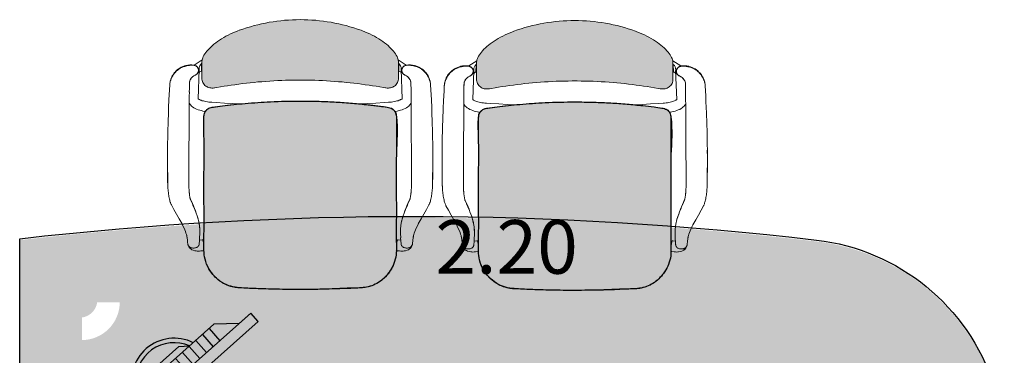
# Model space of a CAD drawing. Units: millimetres. Extents: x 0 to 1178, y 0 to 799.
# Drawn here: x 12 to 14, y 2 to 3 of the extents above; entities that cross this region are included whole.
import ezdxf

# ---------------------------------------------------------------- set-up
doc = ezdxf.new("R2010")
doc.units = ezdxf.units.MM
for name, color, linetype in [('CA1', 141, 'Continuous'), ('MACKEY ACAB - OPERACIONAL', 254, 'Continuous'), ('MCK_ACABAMERN', 253, 'Continuous'), ('MCK_EQUIP', 251, 'Continuous'), ('MCK_MÓVEIS', 7, 'Continuous')]:
    doc.layers.add(name, color=color, linetype=linetype)
doc.styles.add('arial 2', font='arial.ttf')

# ---------------------------------------------------------------- blocks, each defined once
blk = doc.blocks.new('A$C38003C4C')
at = {"layer": 'CA1'}
h = blk.add_hatch(color=248, dxfattribs=at)
edge = h.paths.add_edge_path()
edge.add_spline(control_points=[(0.2965, 0.6033), (0.2855, 0.6034), (0.2639, 0.6022), (0.2351, 0.5987), (0.2089, 0.5937), (0.1858, 0.5878), (0.1599, 0.5797), (0.135, 0.5694), (0.1132, 0.5558), (0.098, 0.5438), (0.088, 0.5333), (0.0816, 0.5246), (0.0778, 0.5171), (0.0763, 0.505), (0.078, 0.4899), (0.076, 0.474), (0.0786, 0.4632), (0.0834, 0.4559), (0.0913, 0.4508), (0.1075, 0.4497), (0.1317, 0.4563), (0.1669, 0.4598), (0.2073, 0.4648), (0.2487, 0.4679), (0.2903, 0.4681), (0.3335, 0.4683), (0.3764, 0.4654), (0.419, 0.4614), (0.4526, 0.4567), (0.4766, 0.4533), (0.4905, 0.4498), (0.5014, 0.4508), (0.5105, 0.4565), (0.5156, 0.4646), (0.5163, 0.4759), (0.5155, 0.4907), (0.5173, 0.5064), (0.5136, 0.5215), (0.503, 0.537), (0.4823, 0.5548), (0.4503, 0.574), (0.4104, 0.5872), (0.3717, 0.5973), (0.3379, 0.6014), (0.3145, 0.6034), (0.3007, 0.6033), (0.2965, 0.6033)], knot_values=[0, 0, 0, 0, 0.03314, 0.064636, 0.087002, 0.113207, 0.136044, 0.168491, 0.193586, 0.212976, 0.226444, 0.236816, 0.245543, 0.251049, 0.273115, 0.290979, 0.2984, 0.306076, 0.316837, 0.32507, 0.354173, 0.391188, 0.431405, 0.476007, 0.515886, 0.556074, 0.605689, 0.644799, 0.684392, 0.70737, 0.717445, 0.727357, 0.739101, 0.74858, 0.75482, 0.772548, 0.793427, 0.801449, 0.818507, 0.84865, 0.882891, 0.929728, 0.974119, 1.002727, 1.031864, 1.044301, 1.044301, 1.044301, 1.044301], degree=3, periodic=0)
h = blk.add_hatch(color=248, dxfattribs=at)
edge = h.paths.add_edge_path()
edge.add_spline(control_points=[(0.2965, 0.4214), (0.2745, 0.4214), (0.2335, 0.4204), (0.1756, 0.4166), (0.1328, 0.4119), (0.1061, 0.4084), (0.0932, 0.4064), (0.0863, 0.4008), (0.0821, 0.3943), (0.0804, 0.3754), (0.0827, 0.3267), (0.0814, 0.2619), (0.0815, 0.1877), (0.0821, 0.1346), (0.0808, 0.0929), (0.0831, 0.0665), (0.0928, 0.0433), (0.1099, 0.0232), (0.1364, 0.0059), (0.1702, 0.0029), (0.2115, 0.0014), (0.2587, 0.0001), (0.3123, -0.0002), (0.3645, 0.0008), (0.4087, 0.0032), (0.4399, 0.0033), (0.4659, 0.0109), (0.4892, 0.0278), (0.5053, 0.0528), (0.5117, 0.0765), (0.5115, 0.0972), (0.5111, 0.1346), (0.5121, 0.2042), (0.5093, 0.2936), (0.515, 0.3623), (0.5101, 0.3973), (0.5022, 0.4055), (0.4891, 0.4083), (0.4711, 0.4103), (0.4452, 0.4136), (0.4129, 0.4166), (0.3766, 0.4194), (0.3376, 0.4211), (0.3108, 0.4214), (0.2965, 0.4214)], knot_values=[0, 0, 0, 0, 0.06592, 0.12319, 0.173993, 0.194608, 0.204916, 0.211884, 0.220741, 0.227101, 0.268228, 0.367312, 0.42115, 0.490976, 0.526625, 0.54631, 0.570108, 0.600722, 0.624162, 0.662986, 0.699885, 0.749047, 0.80415, 0.860819, 0.905463, 0.937321, 0.953776, 0.986057, 1.021145, 1.041021, 1.058577, 1.083087, 1.153368, 1.267196, 1.350795, 1.360872, 1.371054, 1.382483, 1.400206, 1.425654, 1.460784, 1.497372, 1.534994, 1.577823, 1.577823, 1.577823, 1.577823], degree=3, periodic=0)
at = {"color": 7, "linetype": 'Continuous', "lineweight": 15}
for p, q in [((0.0774, 0.5133), (0.0595, 0.5018)), ((0.077, 0.5013), (0.0771, 0.51)), ((0.5156, 0.5133), (0.5335, 0.5018)), ((0.516, 0.5013), (0.516, 0.51)), ((0.0592, 0.5016), (0.0591, 0.5015)), ((0.071, 0.4919), (0.0685, 0.4266)), ((0.0687, 0.4935), (0.0688, 0.493)), ((0.0763, 0.505), (0.0757, 0.4882)), ((0.0757, 0.4882), (0.077, 0.4885)), ((0.0763, 0.505), (0.077, 0.5055)), ((0.077, 0.5013), (0.077, 0.472)), ((0.5167, 0.505), (0.516, 0.5055)), ((0.516, 0.5013), (0.516, 0.472)), ((0.5173, 0.4882), (0.516, 0.4885)), ((0.5167, 0.505), (0.5173, 0.4882)), ((0.522, 0.4919), (0.5245, 0.4266)), ((0.5243, 0.4935), (0.5242, 0.493)), ((0.5339, 0.5016), (0.534, 0.5015)), ((0.049, 0.4591), (0.049, 0.4579)), ((0.544, 0.4591), (0.544, 0.4579)), ((0.0815, 0.3871), (0.0819, 0.388)), ((0.0815, 0.3871), (0.0815, 0.0876)), ((0.5115, 0.3871), (0.5111, 0.388)), ((0.5115, 0.3871), (0.5115, 0.0876)), ((0.0087, 0.1893), (0.0084, 0.1901)), ((0.5843, 0.1893), (0.5847, 0.1901)), ((0.0681, 0.1593), (0.0687, 0.1568)), ((0.5249, 0.1593), (0.5243, 0.1568)), ((0.0447, 0.1087), (0.0439, 0.1166)), ((0.0716, 0.1101), (0.0721, 0.1102)), ((0.072, 0.1104), (0.0775, 0.1109)), ((0.0724, 0.1297), (0.0724, 0.1291)), ((0.521, 0.1104), (0.5156, 0.1109)), ((0.5206, 0.1297), (0.5206, 0.1291)), ((0.5215, 0.1101), (0.5209, 0.1102)), ((0.5483, 0.1087), (0.5492, 0.1166)), ((0.0799, 0.1081), (0.0799, 0.1083)), ((0.0799, 0.1081), (0.0799, 0.1081)), ((0.0801, 0.107), (0.0801, 0.1069)), ((0.0802, 0.1065), (0.0801, 0.1069)), ((0.5128, 0.1065), (0.5129, 0.1069)), ((0.5129, 0.107), (0.5129, 0.1069)), ((0.5131, 0.1081), (0.5131, 0.1083)), ((0.5131, 0.1081), (0.5131, 0.1081)), ((0.08, 0.0867), (0.0746, 0.0862)), ((0.0815, 0.0876), (0.0816, 0.0854)), ((0.0815, 0.0868), (0.0815, 0.0876)), ((0.0842, 0.0667), (0.0839, 0.068)), ((0.5088, 0.0667), (0.5092, 0.068)), ((0.5115, 0.0876), (0.5114, 0.0854)), ((0.5115, 0.0868), (0.5115, 0.0876)), ((0.513, 0.0867), (0.5185, 0.0862)), ((0.1577, 0.004), (0.1576, 0.0039)), ((0.4354, 0.004), (0.4354, 0.0039))]:
    blk.add_line(p, q, dxfattribs=at)
at = {"color": 7, "linetype": 'Continuous', "lineweight": 15, "flags": 128}
for points in [[(0.0771, 0.51), (0.0771, 0.5107), (0.0774, 0.5131), (0.078, 0.5156), (0.0789, 0.5183), (0.0801, 0.521), (0.0816, 0.5239), (0.0834, 0.5268), (0.0856, 0.5298), (0.088, 0.5329), (0.0907, 0.5359), (0.0936, 0.5391), (0.0968, 0.5422), (0.1003, 0.5453), (0.1039, 0.5484), (0.1078, 0.5514), (0.1119, 0.5544), (0.1163, 0.5574), (0.1208, 0.5604), (0.1256, 0.5633), (0.1306, 0.5661), (0.1357, 0.5688), (0.141, 0.5714), (0.1464, 0.5739), (0.152, 0.5762), (0.1576, 0.5784), (0.1605, 0.5794)], [(0.516, 0.51), (0.516, 0.5107), (0.5157, 0.5131), (0.5151, 0.5156), (0.5142, 0.5183), (0.513, 0.521), (0.5114, 0.5239), (0.5096, 0.5268), (0.5075, 0.5298), (0.505, 0.5329), (0.5023, 0.5359), (0.4994, 0.5391), (0.4962, 0.5422), (0.4928, 0.5453), (0.4891, 0.5484), (0.4853, 0.5514), (0.4811, 0.5544), (0.4768, 0.5574), (0.4722, 0.5604), (0.4674, 0.5633), (0.4624, 0.5661), (0.4573, 0.5688), (0.452, 0.5714), (0.4466, 0.5739), (0.4411, 0.5762), (0.4355, 0.5784), (0.4326, 0.5794)], [(0.0681, 0.4953), (0.0685, 0.4944), (0.0689, 0.4931)], [(0.5249, 0.4953), (0.5245, 0.4944), (0.5241, 0.4931)], [(0.0619, 0.4791), (0.0589, 0.4776), (0.0567, 0.4761)], [(0.1057, 0.4509), (0.1048, 0.4508), (0.1018, 0.4505), (0.0993, 0.4504), (0.0967, 0.4506), (0.0943, 0.451), (0.092, 0.4516), (0.0897, 0.4525), (0.0876, 0.4536), (0.0856, 0.4549), (0.0837, 0.4565), (0.082, 0.4583), (0.0804, 0.4604), (0.0791, 0.4628), (0.0781, 0.4652), (0.0775, 0.4676), (0.0771, 0.4701), (0.077, 0.472)], [(0.2965, 0.4683), (0.2909, 0.4683), (0.2819, 0.4682), (0.273, 0.468), (0.2641, 0.4678), (0.2552, 0.4675), (0.2463, 0.4671), (0.2374, 0.4666), (0.2286, 0.466), (0.2198, 0.4654), (0.211, 0.4647), (0.2023, 0.464), (0.1937, 0.4632), (0.185, 0.4623), (0.1764, 0.4613), (0.1678, 0.4603), (0.1593, 0.4592), (0.1509, 0.458), (0.1426, 0.4569), (0.1345, 0.4557), (0.1264, 0.4544), (0.1183, 0.4531), (0.1103, 0.4517), (0.1057, 0.4509)], [(0.2965, 0.4683), (0.3022, 0.4683), (0.3111, 0.4682), (0.32, 0.468), (0.329, 0.4678), (0.3379, 0.4675), (0.3468, 0.4671), (0.3556, 0.4666), (0.3645, 0.466), (0.3733, 0.4654), (0.382, 0.4647), (0.3907, 0.464), (0.3994, 0.4632), (0.408, 0.4623), (0.4166, 0.4613), (0.4252, 0.4603), (0.4337, 0.4592), (0.4421, 0.458), (0.4504, 0.4569), (0.4585, 0.4557), (0.4666, 0.4544), (0.4747, 0.4531), (0.4827, 0.4517), (0.4874, 0.4509)], [(0.4874, 0.4509), (0.4882, 0.4508), (0.4912, 0.4505), (0.4938, 0.4504), (0.4963, 0.4506), (0.4987, 0.451), (0.5011, 0.4516), (0.5033, 0.4525), (0.5054, 0.4536), (0.5075, 0.4549), (0.5093, 0.4565), (0.511, 0.4583), (0.5126, 0.4604), (0.5139, 0.4628), (0.5149, 0.4652), (0.5156, 0.4676), (0.5159, 0.4701), (0.516, 0.472)], [(0.5311, 0.4791), (0.5342, 0.4776), (0.5363, 0.4761)], [(0.005, 0.4574), (0.0045, 0.4464), (0.0039, 0.4352), (0.0033, 0.4241), (0.0026, 0.4072), (0.0022, 0.3987), (0.002, 0.3903)], [(0.0489, 0.4573), (0.0489, 0.4492), (0.0488, 0.4412)], [(0.5441, 0.4573), (0.5442, 0.4492), (0.5442, 0.4412)], [(0.588, 0.4574), (0.5886, 0.4464), (0.5891, 0.4352), (0.5897, 0.4241), (0.5905, 0.4072), (0.5908, 0.3987), (0.5911, 0.3903)], [(0.0685, 0.4266), (0.0687, 0.4264), (0.0695, 0.4258), (0.0706, 0.4252), (0.0719, 0.4245), (0.0736, 0.4237), (0.0755, 0.423), (0.0778, 0.4222), (0.0803, 0.4215), (0.083, 0.4208), (0.086, 0.4202), (0.0891, 0.4197), (0.0924, 0.4192), (0.0959, 0.4188), (0.0992, 0.4186)], [(0.0992, 0.4073), (0.1059, 0.4083), (0.123, 0.4106), (0.1399, 0.4126), (0.1568, 0.4144), (0.1735, 0.416), (0.1899, 0.4174), (0.2062, 0.4185), (0.2225, 0.4195), (0.2387, 0.4202), (0.2549, 0.4208), (0.271, 0.4212), (0.287, 0.4214), (0.2965, 0.4214)], [(0.0992, 0.4186), (0.1088, 0.418), (0.1271, 0.4169), (0.1455, 0.4159), (0.1636, 0.4151)], [(0.4938, 0.4073), (0.4872, 0.4083), (0.4701, 0.4106), (0.4531, 0.4126), (0.4362, 0.4144), (0.4196, 0.416), (0.4031, 0.4174), (0.3868, 0.4185), (0.3705, 0.4195), (0.3543, 0.4202), (0.3382, 0.4208), (0.3221, 0.4212), (0.306, 0.4214), (0.2965, 0.4214)], [(0.4939, 0.4186), (0.4842, 0.418), (0.4659, 0.4169), (0.4476, 0.4159), (0.4294, 0.4151)], [(0.5245, 0.4266), (0.5243, 0.4264), (0.5235, 0.4258), (0.5225, 0.4252), (0.5211, 0.4245), (0.5195, 0.4237), (0.5175, 0.423), (0.5153, 0.4222), (0.5128, 0.4215), (0.51, 0.4208), (0.5071, 0.4202), (0.5039, 0.4197), (0.5006, 0.4192), (0.4971, 0.4188), (0.4939, 0.4186)], [(0.0848, 0.3981), (0.0833, 0.3983), (0.0794, 0.3991), (0.0757, 0.4), (0.0721, 0.401), (0.0686, 0.4021), (0.0652, 0.4034), (0.0621, 0.4048), (0.059, 0.4064), (0.0562, 0.4083), (0.054, 0.4101), (0.052, 0.4119), (0.0504, 0.4139), (0.0491, 0.4159), (0.0487, 0.4166)], [(0.5083, 0.3981), (0.5097, 0.3983), (0.5136, 0.3991), (0.5174, 0.4), (0.521, 0.401), (0.5245, 0.4021), (0.5278, 0.4034), (0.531, 0.4048), (0.534, 0.4064), (0.5368, 0.4083), (0.5391, 0.4101), (0.541, 0.4119), (0.5426, 0.4139), (0.544, 0.4159), (0.5444, 0.4166)], [(0.002, 0.3903), (0.0016, 0.3797), (0.0013, 0.369), (0.001, 0.3582), (0.0005, 0.3397), (0.0003, 0.3268), (0.0001, 0.3139)], [(0.5911, 0.3903), (0.5914, 0.3797), (0.5917, 0.369), (0.5921, 0.3582), (0.5925, 0.3397), (0.5927, 0.3268), (0.5929, 0.3139)], [(0.0006, 0.2428), (0.0005, 0.2559), (0.0003, 0.2685), (0.0002, 0.2807), (0.0002, 0.2979), (0.0003, 0.3138)], [(0.5925, 0.2428), (0.5925, 0.2559), (0.5927, 0.2685), (0.5928, 0.2807), (0.5929, 0.2979), (0.5927, 0.3138)], [(0.0009, 0.2283), (0.0006, 0.2357), (0.0006, 0.2429)], [(0.5921, 0.2283), (0.5925, 0.2357), (0.5925, 0.2429)], [(0.0082, 0.1904), (0.0076, 0.1919), (0.0069, 0.1935)], [(0.0327, 0.1467), (0.0262, 0.1577), (0.02, 0.1685), (0.0142, 0.1791), (0.0087, 0.1893)], [(0.5604, 0.1467), (0.5668, 0.1577), (0.573, 0.1685), (0.5788, 0.1791), (0.5843, 0.1893)], [(0.5848, 0.1904), (0.5855, 0.1919), (0.5861, 0.1935)], [(0.043, 0.1205), (0.0424, 0.1229), (0.0414, 0.1259), (0.0401, 0.1294), (0.0386, 0.1333), (0.0363, 0.1386), (0.0339, 0.1438), (0.032, 0.1479)], [(0.0722, 0.1351), (0.0725, 0.1253), (0.0719, 0.1152)], [(0.5208, 0.1351), (0.5206, 0.1253), (0.5212, 0.1152)], [(0.55, 0.1205), (0.5507, 0.1229), (0.5516, 0.1259), (0.5529, 0.1294), (0.5545, 0.1333), (0.5568, 0.1386), (0.5591, 0.1438), (0.5611, 0.1479)], [(0.0439, 0.1165), (0.0436, 0.1176), (0.0433, 0.1187)], [(0.0719, 0.1155), (0.0715, 0.1089), (0.0711, 0.1023)], [(0.0774, 0.1109), (0.0779, 0.1109), (0.0786, 0.1107), (0.079, 0.1104), (0.0793, 0.1101), (0.0795, 0.1098), (0.0796, 0.1095), (0.0797, 0.1092), (0.0798, 0.1086), (0.0799, 0.1083)], [(0.5156, 0.1109), (0.5151, 0.1109), (0.5145, 0.1107), (0.514, 0.1104), (0.5137, 0.1101), (0.5136, 0.1098), (0.5134, 0.1095), (0.5133, 0.1092), (0.5132, 0.1086), (0.5131, 0.1083)], [(0.5211, 0.1155), (0.5215, 0.1089), (0.522, 0.1023)], [(0.5492, 0.1165), (0.5494, 0.1176), (0.5497, 0.1187)], [(0.0457, 0.1004), (0.0454, 0.1015), (0.0454, 0.103)], [(0.0747, 0.0862), (0.0715, 0.0859), (0.0687, 0.0858), (0.0663, 0.086), (0.0644, 0.0862), (0.0608, 0.0868), (0.0571, 0.0879), (0.0546, 0.089), (0.0526, 0.0902), (0.0511, 0.0914), (0.05, 0.0925), (0.0485, 0.0943), (0.0477, 0.0956), (0.0469, 0.0972), (0.0462, 0.0988), (0.0462, 0.099)], [(0.0801, 0.1072), (0.0799, 0.1081), (0.0799, 0.1081)], [(0.0801, 0.1073), (0.0801, 0.1071), (0.0801, 0.107)], [(0.5129, 0.1072), (0.5131, 0.1081), (0.5131, 0.1081)], [(0.513, 0.1073), (0.5129, 0.1071), (0.5129, 0.107)], [(0.5183, 0.0862), (0.5215, 0.0859), (0.5244, 0.0858), (0.5267, 0.086), (0.5287, 0.0862), (0.5322, 0.0868), (0.5359, 0.0879), (0.5384, 0.089), (0.5404, 0.0902), (0.542, 0.0914), (0.5431, 0.0925), (0.5445, 0.0943), (0.5453, 0.0956), (0.5462, 0.0972), (0.5468, 0.0988), (0.5469, 0.099)], [(0.5473, 0.1004), (0.5476, 0.1015), (0.5476, 0.103)], [(0.1577, 0.004), (0.1513, 0.0046), (0.1451, 0.0059), (0.1399, 0.0073), (0.1349, 0.0091), (0.13, 0.0112), (0.1253, 0.0137), (0.12, 0.017), (0.115, 0.0206), (0.1102, 0.0246), (0.1056, 0.029), (0.1021, 0.0329), (0.0988, 0.037), (0.0957, 0.0414), (0.0928, 0.046), (0.0903, 0.0507), (0.088, 0.0555), (0.0861, 0.0606), (0.0844, 0.0658), (0.0839, 0.068)], [(0.4354, 0.004), (0.4417, 0.0046), (0.448, 0.0059), (0.4531, 0.0073), (0.4581, 0.0091), (0.463, 0.0112), (0.4678, 0.0137), (0.473, 0.017), (0.478, 0.0206), (0.4829, 0.0246), (0.4874, 0.029), (0.4909, 0.0329), (0.4942, 0.037), (0.4973, 0.0414), (0.5002, 0.046), (0.5027, 0.0507), (0.505, 0.0555), (0.507, 0.0606), (0.5086, 0.0658), (0.5091, 0.068)], [(0.1576, 0.0039), (0.1572, 0.0039), (0.153, 0.0043), (0.1489, 0.0049), (0.1449, 0.0058), (0.1408, 0.0069), (0.1366, 0.0083), (0.1324, 0.01), (0.1282, 0.012), (0.1239, 0.0144), (0.1197, 0.017), (0.1156, 0.02), (0.1116, 0.0232), (0.1078, 0.0267), (0.1042, 0.0304), (0.1009, 0.0343), (0.0978, 0.0382), (0.0951, 0.0423), (0.0931, 0.0455)], [(0.4354, 0.0039), (0.4358, 0.0039), (0.44, 0.0043), (0.4441, 0.0049), (0.4481, 0.0058), (0.4523, 0.0069), (0.4564, 0.0083), (0.4606, 0.01), (0.4648, 0.012), (0.4691, 0.0144), (0.4733, 0.017), (0.4774, 0.02), (0.4814, 0.0232), (0.4852, 0.0267), (0.4888, 0.0304), (0.4922, 0.0343), (0.4952, 0.0382), (0.498, 0.0423), (0.4999, 0.0455)], [(0.2986, 0), (0.2812, 0.0001), (0.2567, 0.0003), (0.2321, 0.0008), (0.2075, 0.0016), (0.183, 0.0026), (0.1584, 0.0038), (0.1576, 0.0039)], [(0.2985, 0.0002), (0.2941, 0.0001), (0.2469, 0.0006), (0.2023, 0.0019), (0.1577, 0.004)], [(0.2944, 0), (0.3118, 0.0001), (0.3363, 0.0003), (0.3609, 0.0008), (0.3855, 0.0016), (0.4101, 0.0026), (0.4346, 0.0038), (0.4354, 0.0039)], [(0.2945, 0.0002), (0.2989, 0.0001), (0.3461, 0.0006), (0.3908, 0.0019), (0.4354, 0.004)]]:
    blk.add_lwpolyline(points, dxfattribs=at)
at = {"color": 7, "linetype": 'Continuous', "lineweight": 15}
for centre, radius, start, end in [((0.2965, 0.2022), 0.4012, 89.999, 109.8301), ((0.2965, 0.2022), 0.4012, 70.1699, 90.001), ((0.0526, 0.4548), 0.0475, 103.5312, 139.7019), ((0.0526, 0.4565), 0.0459, 82.0578, 104.0131), ((0.0575, 0.4904), 0.0116, 26.5149, 83.1012), ((0.5355, 0.4904), 0.0116, 96.8988, 153.4851), ((0.5404, 0.4565), 0.0459, 75.9869, 97.9422), ((0.5404, 0.4548), 0.0475, 40.2981, 76.4688), ((0.0693, 0.4602), 0.0203, 128.3729, 182.8926), ((0.5237, 0.4602), 0.0203, 357.1074, 51.6271), ((0.1008, 0.3874), 0.0193, 143.1068, 180.8842), ((0.101, 0.3881), 0.019, 137.1928, 180.059), ((0.1018, 0.3875), 0.02, 97.4531, 137.6595), ((0.4912, 0.3875), 0.02, 42.3405, 82.5469), ((0.492, 0.3881), 0.019, 359.941, 42.8072), ((0.4922, 0.3874), 0.0193, 359.1158, 36.8932), ((-0.2993, 0.0401), 0.3863, 17.9763, 24.9269), ((0.8924, 0.0401), 0.3863, 155.0731, 162.0237), ((-0.0379, 0.1283), 0.1103, 0.9537, 14.0159), ((0.6309, 0.1283), 0.1103, 165.9841, 179.0463), ((-0.0955, 0.0807), 0.1776, 4.5837, 8.3472), ((0.6885, 0.0807), 0.1776, 171.6528, 175.4163), ((0.08, 0.0884), 0.00166, 269.8453, 328.5196), ((0.1549, 0.0866), 0.0734, 179.8245, 194.6207), ((0.4381, 0.0866), 0.0734, 345.3793, 0.1755), ((0.5131, 0.0884), 0.00166, 211.4804, 270.1547)]:
    blk.add_arc(centre, radius, start, end, dxfattribs=at)
at = {"color": 7, "linetype": 'Continuous', "lineweight": 15, "extrusion": (0, 0, -1)}
for centre, major_axis, ratio, start_param, end_param in [((0.0599, 0.4898), (0.00794, 0.0097), 0.798077, 0.668765, 2.167209), ((0.081, 0.4969), (0.00722, 0.00882), 0.798077, 3.810358, 5.0096), ((0.0803, 0.4797), (-0.00898, 0.0057), 0.734341, 6.084704, 6.935243)]:
    blk.add_ellipse(centre, major_axis=major_axis, ratio=ratio, start_param=start_param, end_param=end_param, dxfattribs=at)
at = {"color": 7, "linetype": 'Continuous', "lineweight": 15}
for centre, major_axis, ratio, start_param, end_param in [((0.5121, 0.4969), (-0.00722, 0.00882), 0.798077, 3.810358, 5.0096), ((0.5127, 0.4797), (0.00898, 0.0057), 0.734341, 6.084704, 6.935243), ((0.5331, 0.4898), (-0.00794, 0.0097), 0.798077, 0.668765, 2.167209)]:
    blk.add_ellipse(centre, major_axis=major_axis, ratio=ratio, start_param=start_param, end_param=end_param, dxfattribs=at)
for points, knots in [([(0.0405, 0.4996), (0.0396, 0.4994), (0.0377, 0.4989), (0.035, 0.4978), (0.0324, 0.4967), (0.0299, 0.4954), (0.0274, 0.494), (0.025, 0.4923), (0.0227, 0.4906), (0.0205, 0.4887), (0.0185, 0.4867), (0.0167, 0.4846), (0.015, 0.4827), (0.0136, 0.4807), (0.0123, 0.4788), (0.011, 0.4767), (0.0099, 0.4746), (0.0088, 0.4725), (0.0079, 0.4704), (0.0071, 0.4682), (0.0064, 0.4659), (0.0058, 0.4635), (0.0054, 0.4611), (0.0052, 0.4596), (0.0051, 0.4588)], [0, 0, 0, 0, 0.049779, 0.101528, 0.15107, 0.197741, 0.250039, 0.299879, 0.350035, 0.400002, 0.450117, 0.50003, 0.541652, 0.583368, 0.625026, 0.666736, 0.708384, 0.75003, 0.792437, 0.826331, 0.875005, 0.916729, 0.958355, 1, 1, 1, 1]), ([(0.0165, 0.4857), (0.0162, 0.4855), (0.0147, 0.4839), (0.0123, 0.4804), (0.0094, 0.4754), (0.0074, 0.4704), (0.006, 0.4657), (0.0056, 0.4629), (0.0053, 0.4614)], [0, 0, 0, 0, 0.037443, 0.250728, 0.463572, 0.675992, 0.838089, 1, 1, 1, 1]), ([(0.0416, 0.5009), (0.0415, 0.5009), (0.0411, 0.5008), (0.0408, 0.5001), (0.0406, 0.4996)], [0, 0, 0, 0, 0.258007, 1, 1, 1, 1]), ([(0.0435, 0.5003), (0.043, 0.5002), (0.0421, 0.5), (0.0411, 0.4997), (0.0406, 0.4996)], [0, 0, 0, 0, 0.499349, 1, 1, 1, 1]), ([(0.0588, 0.5013), (0.0563, 0.5014), (0.0512, 0.5016), (0.0461, 0.5007), (0.0435, 0.5003)], [0, 0, 0, 0, 0.499965, 1, 1, 1, 1]), ([(0.0589, 0.5015), (0.0589, 0.5017), (0.059, 0.5019), (0.059, 0.5019), (0.059, 0.5019)], [0, 0, 0, 0, 0.936537, 1, 1, 1, 1]), ([(0.0678, 0.4958), (0.0673, 0.4965), (0.0663, 0.4979), (0.0642, 0.4995), (0.0619, 0.5007), (0.0602, 0.5011), (0.0593, 0.5012)], [0, 0, 0, 0, 0.249873, 0.499928, 0.749929, 1, 1, 1, 1]), ([(0.0619, 0.4791), (0.0625, 0.4794), (0.0637, 0.4799), (0.0658, 0.4815), (0.0675, 0.4835), (0.0686, 0.4859), (0.0691, 0.4875), (0.0693, 0.489), (0.0693, 0.4903), (0.0693, 0.4912), (0.0692, 0.4916)], [0, 0, 0, 0, 0.1250359, 0.2500741, 0.4994528, 0.6319827, 0.7497811, 0.8301779, 0.9284427, 1, 1, 1, 1]), ([(0.0689, 0.4931), (0.0688, 0.4936), (0.0685, 0.4945), (0.068, 0.4953), (0.0678, 0.4958)], [0, 0, 0, 0, 0.500169, 1, 1, 1, 1]), ([(0.0681, 0.4953), (0.0681, 0.4954), (0.0681, 0.4955), (0.068, 0.4956), (0.0679, 0.4956)], [0, 0, 0, 0, 0.56314, 1, 1, 1, 1]), ([(0.5311, 0.4791), (0.5305, 0.4794), (0.5293, 0.4799), (0.5272, 0.4815), (0.5255, 0.4835), (0.5244, 0.4859), (0.524, 0.4875), (0.5237, 0.489), (0.5237, 0.4903), (0.5238, 0.4912), (0.5238, 0.4916)], [0, 0, 0, 0, 0.1250359, 0.2500741, 0.4994528, 0.6319827, 0.7497811, 0.8301779, 0.9284427, 1, 1, 1, 1]), ([(0.5241, 0.4931), (0.5242, 0.4936), (0.5245, 0.4945), (0.525, 0.4953), (0.5252, 0.4958)], [0, 0, 0, 0, 0.500169, 1, 1, 1, 1]), ([(0.5249, 0.4953), (0.5249, 0.4954), (0.525, 0.4955), (0.5251, 0.4956), (0.5251, 0.4956)], [0, 0, 0, 0, 0.56314, 1, 1, 1, 1]), ([(0.5252, 0.4958), (0.5257, 0.4965), (0.5267, 0.4979), (0.5288, 0.4995), (0.5311, 0.5007), (0.5329, 0.5011), (0.5337, 0.5012)], [0, 0, 0, 0, 0.249873, 0.499928, 0.749929, 1, 1, 1, 1]), ([(0.5342, 0.5015), (0.5341, 0.5017), (0.5341, 0.5019), (0.5341, 0.5019), (0.5341, 0.5019)], [0, 0, 0, 0, 0.936537, 1, 1, 1, 1]), ([(0.5342, 0.5013), (0.5368, 0.5014), (0.5419, 0.5016), (0.547, 0.5007), (0.5495, 0.5003)], [0, 0, 0, 0, 0.499965, 1, 1, 1, 1]), ([(0.5495, 0.5003), (0.55, 0.5002), (0.551, 0.5), (0.552, 0.4997), (0.5524, 0.4996)], [0, 0, 0, 0, 0.499349, 1, 1, 1, 1]), ([(0.5515, 0.5009), (0.5516, 0.5009), (0.5519, 0.5008), (0.5522, 0.5001), (0.5525, 0.4996)], [0, 0, 0, 0, 0.258007, 1, 1, 1, 1]), ([(0.5525, 0.4996), (0.5534, 0.4994), (0.5553, 0.4989), (0.558, 0.4978), (0.5606, 0.4967), (0.5631, 0.4954), (0.5656, 0.494), (0.568, 0.4923), (0.5703, 0.4906), (0.5725, 0.4887), (0.5746, 0.4867), (0.5764, 0.4846), (0.578, 0.4827), (0.5794, 0.4807), (0.5808, 0.4788), (0.582, 0.4767), (0.5832, 0.4746), (0.5842, 0.4725), (0.5851, 0.4704), (0.5859, 0.4682), (0.5866, 0.4659), (0.5872, 0.4635), (0.5876, 0.4611), (0.5878, 0.4596), (0.5879, 0.4588)], [0, 0, 0, 0, 0.049779, 0.101528, 0.15107, 0.197741, 0.250039, 0.299879, 0.350035, 0.400002, 0.450117, 0.50003, 0.541652, 0.583368, 0.625026, 0.666736, 0.708384, 0.75003, 0.792437, 0.826331, 0.875005, 0.916729, 0.958355, 1, 1, 1, 1]), ([(0.5766, 0.4857), (0.5768, 0.4855), (0.5784, 0.4839), (0.5808, 0.4804), (0.5837, 0.4754), (0.5857, 0.4704), (0.587, 0.4657), (0.5875, 0.4629), (0.5877, 0.4614)], [0, 0, 0, 0, 0.037443, 0.250728, 0.463572, 0.675992, 0.838089, 1, 1, 1, 1]), ([(0.049, 0.4591), (0.049, 0.4595), (0.049, 0.4611), (0.0491, 0.4625), (0.0492, 0.4635)], [0, 0, 0, 0, 0.295232, 1, 1, 1, 1]), ([(0.0491, 0.4609), (0.0491, 0.4618), (0.0493, 0.4638), (0.05, 0.4667), (0.0511, 0.4694), (0.0526, 0.4719), (0.0545, 0.4742), (0.0567, 0.4762), (0.0592, 0.4779), (0.061, 0.4787), (0.0619, 0.4791)], [0, 0, 0, 0, 0.124436, 0.249108, 0.373713, 0.498437, 0.623468, 0.748823, 0.874406, 1, 1, 1, 1]), ([(0.544, 0.4609), (0.5439, 0.4618), (0.5438, 0.4638), (0.543, 0.4667), (0.5419, 0.4694), (0.5404, 0.4719), (0.5385, 0.4742), (0.5363, 0.4762), (0.5338, 0.4779), (0.532, 0.4787), (0.5311, 0.4791)], [0, 0, 0, 0, 0.124436, 0.249108, 0.373713, 0.498437, 0.623468, 0.748823, 0.874406, 1, 1, 1, 1]), ([(0.544, 0.4591), (0.544, 0.4595), (0.544, 0.4611), (0.5439, 0.4625), (0.5438, 0.4635)], [0, 0, 0, 0, 0.295232, 1, 1, 1, 1]), ([(0.0051, 0.4587), (0.0051, 0.4585), (0.005, 0.4581), (0.005, 0.4576), (0.005, 0.4574)], [0, 0, 0, 0, 0.50003, 1, 1, 1, 1]), ([(0.049, 0.4571), (0.049, 0.4577), (0.049, 0.459), (0.0491, 0.4602), (0.0491, 0.4609)], [0, 0, 0, 0, 0.501223, 1, 1, 1, 1]), ([(0.544, 0.4571), (0.544, 0.4577), (0.544, 0.459), (0.544, 0.4602), (0.544, 0.4609)], [0, 0, 0, 0, 0.501223, 1, 1, 1, 1]), ([(0.588, 0.4587), (0.588, 0.4585), (0.588, 0.4581), (0.588, 0.4576), (0.588, 0.4574)], [0, 0, 0, 0, 0.50003, 1, 1, 1, 1]), ([(0.0001, 0.3139), (0.0001, 0.308), (-0.0001, 0.2962), (-0.0001, 0.2784), (0.0003, 0.2606), (0.0004, 0.2487), (0.0004, 0.2427)], [0, 0, 0, 0, 0.247928, 0.498492, 0.750729, 1, 1, 1, 1]), ([(0.5929, 0.3139), (0.593, 0.308), (0.5931, 0.2962), (0.5931, 0.2784), (0.5927, 0.2606), (0.5927, 0.2487), (0.5926, 0.2427)], [0, 0, 0, 0, 0.247928, 0.498492, 0.750729, 1, 1, 1, 1]), ([(0.0004, 0.2427), (0.0004, 0.2405), (0.0005, 0.2361), (0.0008, 0.2294), (0.0013, 0.2229), (0.002, 0.2165), (0.0028, 0.2105), (0.0038, 0.2048), (0.005, 0.1998), (0.006, 0.196), (0.0067, 0.1942), (0.007, 0.1936)], [0, 0, 0, 0, 0.116405, 0.2321896, 0.3478608, 0.4639121, 0.5832312, 0.702087, 0.8205874, 0.9392198, 1, 1, 1, 1]), ([(0.0515, 0.2009), (0.0513, 0.2015), (0.0509, 0.2029), (0.0503, 0.2053), (0.0498, 0.2081), (0.0494, 0.2108), (0.0491, 0.2133), (0.0489, 0.2153), (0.0486, 0.2174), (0.0485, 0.2194), (0.0483, 0.2212), (0.0482, 0.2226), (0.0481, 0.2248), (0.048, 0.2278), (0.0478, 0.2319), (0.0477, 0.2357), (0.0477, 0.2385), (0.0477, 0.2402), (0.0477, 0.2413), (0.0477, 0.2425), (0.0477, 0.2433), (0.0477, 0.2437)], [0, 0, 0, 0, 0.075834, 0.151576, 0.234185, 0.318785, 0.367346, 0.415911, 0.464513, 0.51318, 0.547312, 0.577778, 0.608258, 0.679483, 0.764716, 0.853434, 0.906759, 0.930071, 0.95338, 0.976688, 1, 1, 1, 1]), ([(0.5416, 0.2009), (0.5418, 0.2015), (0.5421, 0.2029), (0.5427, 0.2053), (0.5432, 0.2081), (0.5436, 0.2108), (0.5439, 0.2133), (0.5442, 0.2153), (0.5444, 0.2174), (0.5446, 0.2194), (0.5447, 0.2212), (0.5448, 0.2226), (0.5449, 0.2248), (0.5451, 0.2278), (0.5452, 0.2319), (0.5453, 0.2357), (0.5453, 0.2385), (0.5453, 0.2402), (0.5453, 0.2413), (0.5453, 0.2425), (0.5453, 0.2433), (0.5453, 0.2437)], [0, 0, 0, 0, 0.075834, 0.151576, 0.234185, 0.318785, 0.367346, 0.415911, 0.464513, 0.51318, 0.547312, 0.577778, 0.608258, 0.679483, 0.764716, 0.853434, 0.906759, 0.930071, 0.95338, 0.976688, 1, 1, 1, 1]), ([(0.5926, 0.2427), (0.5926, 0.2405), (0.5925, 0.2361), (0.5922, 0.2294), (0.5917, 0.2229), (0.5911, 0.2165), (0.5902, 0.2105), (0.5892, 0.2048), (0.588, 0.1998), (0.587, 0.196), (0.5863, 0.1942), (0.5861, 0.1936)], [0, 0, 0, 0, 0.116405, 0.2321896, 0.3478608, 0.4639121, 0.5832312, 0.702087, 0.8205874, 0.9392198, 1, 1, 1, 1]), ([(0.0685, 0.1576), (0.0672, 0.1617), (0.0645, 0.1698), (0.059, 0.1843), (0.0543, 0.1946), (0.0515, 0.2009)], [0, 0, 0, 0, 0.2802276, 0.5599292, 1, 1, 1, 1]), ([(0.5245, 0.1576), (0.5259, 0.1617), (0.5286, 0.1698), (0.5341, 0.1843), (0.5387, 0.1946), (0.5416, 0.2009)], [0, 0, 0, 0, 0.2802276, 0.5599292, 1, 1, 1, 1]), ([(0.0081, 0.1907), (0.0081, 0.1906), (0.0082, 0.1904), (0.0083, 0.1902), (0.0084, 0.1901)], [0, 0, 0, 0, 0.264266, 1, 1, 1, 1]), ([(0.5849, 0.1907), (0.5849, 0.1906), (0.5848, 0.1904), (0.5847, 0.1902), (0.5847, 0.1901)], [0, 0, 0, 0, 0.264266, 1, 1, 1, 1]), ([(0.0724, 0.1295), (0.0724, 0.1296), (0.0724, 0.1312), (0.0723, 0.1341), (0.072, 0.1379), (0.0716, 0.1414), (0.0712, 0.1445), (0.0707, 0.1474), (0.0702, 0.1502), (0.0697, 0.1527), (0.0691, 0.1551), (0.0687, 0.1567), (0.0685, 0.1575)], [0, 0, 0, 0, 0.0146028, 0.1610326, 0.3074708, 0.4185333, 0.5295966, 0.6406652, 0.7396013, 0.8264012, 0.9131999, 1, 1, 1, 1]), ([(0.5206, 0.1295), (0.5206, 0.1296), (0.5206, 0.1312), (0.5207, 0.1341), (0.521, 0.1379), (0.5214, 0.1414), (0.5218, 0.1445), (0.5223, 0.1474), (0.5228, 0.1502), (0.5233, 0.1527), (0.5239, 0.1551), (0.5243, 0.1567), (0.5245, 0.1575)], [0, 0, 0, 0, 0.0146028, 0.1610326, 0.3074708, 0.4185333, 0.5295966, 0.6406652, 0.7396013, 0.8264012, 0.9131999, 1, 1, 1, 1]), ([(0.0441, 0.1149), (0.0443, 0.1125), (0.0448, 0.1082), (0.0452, 0.1039), (0.0454, 0.102)], [0, 0, 0, 0, 0.56, 1, 1, 1, 1]), ([(0.5489, 0.1149), (0.5487, 0.1125), (0.5483, 0.1082), (0.5478, 0.1039), (0.5476, 0.102)], [0, 0, 0, 0, 0.56, 1, 1, 1, 1]), ([(0.0454, 0.1018), (0.0454, 0.1019), (0.0454, 0.1019), (0.0454, 0.102), (0.0454, 0.102)], [0, 0, 0, 0, 0.50031, 1, 1, 1, 1]), ([(0.0454, 0.1018), (0.0455, 0.1016), (0.0457, 0.1011), (0.0459, 0.1004), (0.0464, 0.0991), (0.0473, 0.0973), (0.0487, 0.0955), (0.0503, 0.0944), (0.0512, 0.0939), (0.0516, 0.0937)], [0, 0, 0, 0, 0.078845, 0.151108, 0.230284, 0.464793, 0.730406, 0.864363, 1, 1, 1, 1]), ([(0.0454, 0.1018), (0.0454, 0.1018), (0.0454, 0.1017), (0.0454, 0.1016), (0.0455, 0.1016)], [0, 0, 0, 0, 0.499763, 1, 1, 1, 1]), ([(0.0455, 0.1016), (0.0455, 0.1013), (0.0455, 0.1009), (0.0457, 0.1004), (0.0457, 0.1004)], [0, 0, 0, 0, 0.873328, 1, 1, 1, 1]), ([(0.0457, 0.1004), (0.0458, 0.1001), (0.0459, 0.0996), (0.0461, 0.0991), (0.0462, 0.099)], [0, 0, 0, 0, 0.694715, 1, 1, 1, 1]), ([(0.0516, 0.0937), (0.0522, 0.0935), (0.0535, 0.0931), (0.0554, 0.0928), (0.0574, 0.0927), (0.0598, 0.0928), (0.0626, 0.0931), (0.0653, 0.0939), (0.0667, 0.0948), (0.0673, 0.0952)], [0, 0, 0, 0, 0.122081, 0.242623, 0.36351, 0.487467, 0.682143, 0.873046, 1, 1, 1, 1]), ([(0.0673, 0.0952), (0.068, 0.0959), (0.0694, 0.0972), (0.0705, 0.0995), (0.0709, 0.1013), (0.071, 0.1022), (0.071, 0.1025)], [0, 0, 0, 0, 0.333319, 0.663983, 0.884897, 1, 1, 1, 1]), ([(0.5258, 0.0952), (0.5251, 0.0959), (0.5236, 0.0972), (0.5226, 0.0995), (0.5221, 0.1013), (0.522, 0.1022), (0.522, 0.1025)], [0, 0, 0, 0, 0.333319, 0.663983, 0.884897, 1, 1, 1, 1]), ([(0.5414, 0.0937), (0.5408, 0.0935), (0.5396, 0.0931), (0.5376, 0.0928), (0.5356, 0.0927), (0.5332, 0.0928), (0.5305, 0.0931), (0.5277, 0.0939), (0.5263, 0.0948), (0.5258, 0.0952)], [0, 0, 0, 0, 0.122081, 0.242623, 0.36351, 0.487467, 0.682143, 0.873046, 1, 1, 1, 1]), ([(0.5476, 0.1018), (0.5475, 0.1016), (0.5474, 0.1011), (0.5471, 0.1004), (0.5466, 0.0991), (0.5457, 0.0973), (0.5443, 0.0955), (0.5428, 0.0944), (0.5419, 0.0939), (0.5414, 0.0937)], [0, 0, 0, 0, 0.078845, 0.151108, 0.230284, 0.464793, 0.730406, 0.864363, 1, 1, 1, 1]), ([(0.5473, 0.1004), (0.5472, 0.1001), (0.5471, 0.0996), (0.5469, 0.0991), (0.5469, 0.099)], [0, 0, 0, 0, 0.694715, 1, 1, 1, 1]), ([(0.5476, 0.1016), (0.5475, 0.1013), (0.5475, 0.1009), (0.5474, 0.1004), (0.5473, 0.1004)], [0, 0, 0, 0, 0.873328, 1, 1, 1, 1]), ([(0.5476, 0.1018), (0.5476, 0.1019), (0.5476, 0.1019), (0.5476, 0.102), (0.5476, 0.102)], [0, 0, 0, 0, 0.50031, 1, 1, 1, 1]), ([(0.5476, 0.1018), (0.5476, 0.1018), (0.5476, 0.1017), (0.5476, 0.1016), (0.5476, 0.1016)], [0, 0, 0, 0, 0.499763, 1, 1, 1, 1])]:
    blk.add_open_spline(points, degree=3, knots=knots, dxfattribs=at)
for points in [[(0.059, 0.5019), (0.059, 0.5019)], [(0.0679, 0.4956), (0.0678, 0.4958)], [(0.0692, 0.4916), (0.0691, 0.4926)], [(0.5238, 0.4916), (0.524, 0.4926)], [(0.5251, 0.4956), (0.5252, 0.4958)], [(0.534, 0.5019), (0.534, 0.5019)], [(0.0053, 0.4614), (0.0051, 0.4587)], [(0.0485, 0.3903), (0.0489, 0.4417)], [(0.049, 0.4578), (0.049, 0.458)], [(0.049, 0.4571), (0.049, 0.4578)], [(0.544, 0.4578), (0.544, 0.458)], [(0.544, 0.4571), (0.544, 0.4578)], [(0.5446, 0.3903), (0.5442, 0.4417)], [(0.5877, 0.4614), (0.588, 0.4587)], [(0.048, 0.3142), (0.0485, 0.3903)], [(0.545, 0.3142), (0.5446, 0.3903)], [(0.0477, 0.2437), (0.048, 0.3142)], [(0.5453, 0.2437), (0.545, 0.3142)], [(0.0004, 0.2427), (0.0007, 0.2428)], [(0.5926, 0.2427), (0.5923, 0.2428)], [(0.068, 0.1593), (0.0685, 0.1576)], [(0.068, 0.1593), (0.0685, 0.1575)], [(0.5251, 0.1593), (0.5245, 0.1576)], [(0.525, 0.1593), (0.5245, 0.1575)], [(0.0429, 0.1205), (0.0441, 0.1149)], [(0.0439, 0.1168), (0.0441, 0.1149)], [(0.0721, 0.1103), (0.072, 0.1103)], [(0.5209, 0.1103), (0.521, 0.1103)], [(0.5501, 0.1205), (0.5489, 0.1149)], [(0.5491, 0.1168), (0.5489, 0.1149)]]:
    blk.add_open_spline(points, degree=1, dxfattribs=at)
at = {"start_tangent": (-1, -0.000973), "end_tangent": (-1, -0.000973)}
blk.add_spline([(0.2965, 0.4214), (0.2306, 0.4199), (0.1735, 0.416), (0.123, 0.4106), (0.1025, 0.4078), (0.0926, 0.4052), (0.087, 0.401), (0.0825, 0.3934), (0.0815, 0.3871), (0.0815, 0.346), (0.0815, 0.2469), (0.0816, 0.193), (0.0816, 0.1232), (0.0815, 0.0876), (0.0839, 0.068), (0.0928, 0.046), (0.1126, 0.0226), (0.1325, 0.0102), (0.1707, 0.0032), (0.2075, 0.0016), (0.2567, 0.0003), (0.3118, 0.0001), (0.3684, 0.0013), (0.4131, 0.003), (0.4448, 0.0053), (0.4606, 0.01), (0.487, 0.0286), (0.506, 0.0581), (0.5109, 0.0773), (0.5115, 0.0949), (0.5113, 0.1194), (0.5115, 0.1897), (0.5115, 0.3035), (0.5115, 0.3871), (0.5091, 0.3969), (0.5021, 0.4043), (0.4912, 0.4077), (0.4736, 0.4101), (0.4484, 0.4131), (0.4134, 0.4165), (0.3769, 0.4192), (0.3393, 0.4208), (0.2965, 0.4214)], degree=3, dxfattribs=at)
blk = doc.blocks.new('MCK_TELA')
at = {"layer": 'MCK_MÓVEIS'}
h = blk.add_hatch(color=253, dxfattribs=at)
h.set_gradient(color1=(165, 167, 165), color2=(230, 230, 230), tint=1, name='SPHERICAL')
h.paths.add_polyline_path([(0.4716, 0), (0.4368, 0), (0, 0), (0, -0.025), (0.4716, -0.025)])
h.paths.add_polyline_path([(0.3389, 0.0363), (0.3189, 0.0363), (0.3189, 0), (0.3389, 0)])
h.paths.add_polyline_path([(0.3189, 0.0363), (0.2989, 0.0363), (0.2989, 0), (0.3189, 0)])
h.paths.add_polyline_path([(0.2989, 0.0363), (0.2789, 0.0363), (0.2789, 0), (0.2989, 0)])
h.paths.add_polyline_path([(0.2789, 0.0363), (0.1927, 0.0363), (0.1927, 0), (0.2789, 0)])
h.paths.add_polyline_path([(0.1927, 0.0363), (0.1727, 0.0363), (0.1727, 0), (0.1927, 0)])
h.paths.add_polyline_path([(0.1727, 0.0363), (0.1527, 0.0363), (0.1527, 0), (0.1727, 0)])
h.paths.add_polyline_path([(0.1527, 0.0363), (0.1327, 0.0363), (0.1327, 0), (0.1527, 0)])
h.paths.add_polyline_path([(0.1327, 0.0363), (0.1127, 0.0363), (0.1127, 0), (0.1327, 0)])
h.paths.add_polyline_path([(0.1127, 0.0363), (0.0927, 0.0363), (0.0927, 0), (0.1127, 0)])
h.paths.add_polyline_path([(0.0927, 0.0363), (0.0781, 0.0363), (0.0348, 0), (0.0927, 0)])
h.paths.add_polyline_path([(0.3589, 0.0363), (0.3389, 0.0363), (0.3389, 0), (0.3589, 0)])
h.paths.add_polyline_path([(0.3789, 0.0363), (0.3589, 0.0363), (0.3589, 0), (0.3789, 0)])
h.paths.add_polyline_path([(0.3935, 0.0363), (0.3789, 0.0363), (0.3789, 0), (0.4368, 0)])
h.paths.add_polyline_path([(0.3121, -0.025), (0.1734, -0.025, 0.50805)], flags=17)
h.paths.add_polyline_path([(0.3241, -0.025), (0.3121, -0.025, -0.50805), (0.1734, -0.025), (0.1613, -0.025, 0.555668)])
h.paths.add_polyline_path([(0.3018, 0.0512), (0.1698, 0.0512), (0.151, 0.0363), (0.3206, 0.0363)])
h.paths.add_polyline_path([(0.1734, 0.0512), (0.3018, 0.0512), (0.3206, 0.0363), (0.3208, 0.0363, 0.573125)], flags=16)
h.paths.add_polyline_path([(0.1552, 0.0397), (0.1698, 0.0512), (0.1734, 0.0512, -0.573125), (0.3208, 0.0363), (0.3317, 0.0363, 0.662297)])
at = {"layer": 'MCK_EQUIP'}
for p, q in [((0.0927, 0.0363), (0.0927, 0)), ((0.1127, 0.0363), (0.1127, 0)), ((0.1327, 0.0363), (0.1327, 0)), ((0.1527, 0.0363), (0.1527, 0)), ((0.1727, 0.0363), (0.1727, 0)), ((0.1927, 0.0363), (0.1927, 0)), ((0.2789, 0.0363), (0.2789, 0)), ((0.2989, 0.0363), (0.2989, 0)), ((0.3189, 0.0363), (0.3189, 0)), ((0.3389, 0.0363), (0.3389, 0)), ((0.3589, 0.0363), (0.3589, 0)), ((0.3789, 0.0363), (0.3789, 0))]:
    blk.add_line(p, q, dxfattribs=at)
blk.add_lwpolyline([(0.151, 0.0363), (0.1698, 0.0512), (0.3018, 0.0512), (0.3206, 0.0363)], dxfattribs=at)
for points in [[(0.4716, 0), (0.4368, 0), (0.3935, 0.0363), (0.0781, 0.0363), (0.0348, 0), (0, 0)], [(0, 0), (0, -0.025), (0.4716, -0.025), (0.4716, 0)]]:
    blk.add_lwpolyline(points, close=True, dxfattribs=at)
for centre, radius, start, end in [((0.2427, 0.0006), 0.0958, 21.8854, 155.951), ((0.2427, 0.0006), 0.0858, 24.5932, 143.8657), ((0.2427, 0.0256), 0.0958, 211.881, 328.119), ((0.2427, 0.0256), 0.0858, 216.1343, 323.8657)]:
    blk.add_arc(centre, radius, start, end, dxfattribs=at)
blk = doc.blocks.new('MCK_PC2')
at = {"layer": 'MCK_MÓVEIS'}
blk.add_blockref('MCK_TELA', (-0.2102, 0.3861), dxfattribs=at)
blk = doc.blocks.new('ORIGAMI_2200X1400')
at = {"layer": 'MACKEY ACAB - OPERACIONAL'}
h = blk.add_hatch(color=256, dxfattribs=at)
h.paths.add_polyline_path([(1.7802, 1.3939, 0.05781), (-0.0002, 1.3969), (-0.0002, -0.0031), (0.5998, -0.0031), (0.5998, 0.1969, -0.531818), (1.2185, 0.6141), (1.5464, 0.4814, 1.143359)])
h.paths.add_polyline_path([(0.1388, 1.1733), (0.1388, 1.2237, 0.336521), (0.173, 1.2579), (0.2234, 1.2579, -0.411466)], flags=16)
at = {"layer": 'MCK_MÓVEIS'}
blk.add_lwpolyline([(0, 0), (0, 1.4, -0.05781), (1.7804, 1.397, -1.143359), (1.5466, 0.4846), (1.2187, 0.6172, 0.531818), (0.6, 0.2), (0.6, 0)], format="xyb", close=True, dxfattribs=at)
at = {"color": 1}
for p in [(0.33, 1.2864), (0.9436, 1.2844)]:
    blk.add_blockref('A$C38003C4C', p, dxfattribs=at)
at = {"layer": 'MCK_ACABAMERN', "rotation": 41.71451340999516}
blk.add_blockref('MCK_PC2', (0.5781, 0.7714), dxfattribs=at)
at = {"insert": (0.9289, 1.4417), "char_height": 0.12, "width": 0.246648, "attachment_point": 1, "style": 'arial 2'}
blk.add_mtext('{\\fArial|b1|i0|c0|p34;\\C250;2.20}', dxfattribs=at)

msp = doc.modelspace()

# ---------------------------------------------------------------- block references
msp.add_blockref('ORIGAMI_2200X1400', (11.6642, 1.3027))

doc.saveas('drawing.dxf')
